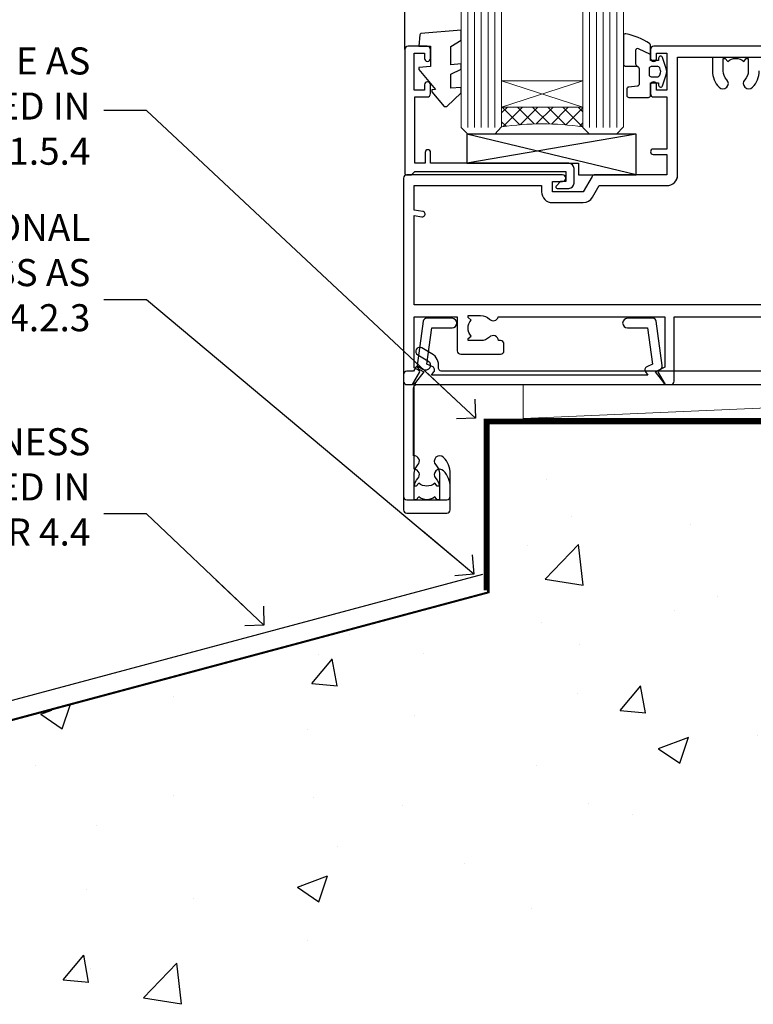
# Model space of a CAD drawing. Units: millimetres. Extents: x 0 to 15530, y -237 to 730.
# Drawn here: x 10943 to 11052, y 107 to 252 of the extents above; entities that cross this region are included whole.
import ezdxf
from ezdxf import colors
from ezdxf.entities.mleader import LeaderData, LeaderLine
from ezdxf.math import Vec2, Vec3

# ---------------------------------------------------------------- set-up
doc = ezdxf.new("R2010")
doc.units = ezdxf.units.MM
doc.linetypes.add('CENTER', pattern=[2, 1.25, -0.25, 0.25, -0.25])
doc.linetypes.add('Dashed', pattern=[564.4444465637206, 282.2222232818604, -282.2222232818602])
doc.layers.add('Aluminium Systems Ltd Joinery Detail', color=7, linetype='Continuous')
doc.layers.add('Aluminium Systems Ltd Notes', color=7, linetype='Continuous')
doc.styles.get("Standard").update_dxf_attribs({"font": 'arial.ttf'})

# ---------------------------------------------------------------- blocks, each defined once
blk = doc.blocks.new('140 Concrete Sill CC')
at = {"layer": 'Aluminium Systems Ltd Joinery Detail', "linetype": 'Dashed'}
h = blk.add_hatch(dxfattribs=at)
h.set_pattern_fill('AR-CONC', color=256, scale=0.25)
h.set_pattern_definition([(49.99999999999999, (-5576.417054047673, -182.6749082988808), (45.546167249001, -3.984771384725772), [4.7625, -52.3875]), (355, (-5576.417054047673, -182.6749082988808), (-8.810855356242335, 47.76421130975879), [3.81, -41.9101460425]), (100.4514447, (-5572.621552297673, -183.0069716738808), (36.73531177258832, 43.77943797804878), [4.047502199999999, -44.52256114999999]), (46.18420000000002, (-5576.417054047673, -169.9749082988808), (67.76976022303248, -10.51058198318179), [7.143749999999998, -78.58124999999997]), (96.63555760999996, (-5570.769579047673, -170.8507832988808), (59.35103351287575, 61.85653114943038), [6.071255785, -66.78390204]), (351.1841511700001, (-5576.417054047673, -169.9749082988808), (59.35103351624426, 61.85653114638316), [5.7149917675, -62.86493298]), (21, (-5570.067054047672, -173.1499082988808), (37.90359781728312, -25.5662995467719), [4.7625, -52.3875]), (326.0000000000001, (-5570.067054047672, -173.1499082988808), (15.45050708691177, 46.04699153057982), [3.81, -41.91]), (71.45144499999999, (-5566.908420897673, -175.2804332738808), (53.35410481967904, 20.48069222147631), [4.0475022, -44.5224844]), (37.50000000000001, (-5576.417054047673, -182.6749082988808), (0.7721508126479542, 21.13875971828828), [0, -41.402, 0, -42.545, 0, -42.06875]), (7.499999999999999, (-5576.417054047673, -182.6749082988808), (16.70491562757644, 25.04514370452988), [0, -24.257, 0, -40.4495, 0, -16.03375]), (327.5, (-5590.577554047672, -182.6749082988808), (33.89764879171785, -1.432185998168361), [0, -15.875, 0, -49.53, 0, -65.7225]), (317.5, (-5596.927554047673, -182.6749082988808), (37.03229534650451, 6.356622758333257), [0, -20.6375, 0, -32.893, 0, -46.6725])])
edge = h.paths.add_edge_path()
edge.add_spline(control_points=[(93.1436601267551, 9.764922491790912), (91.18894249735968, -9.145332283922983), (86.79216806086606, -51.68043993071552), (30.48938955909762, -102.3899446465778), (-56.40904648979176, -97.71659390951906), (-116.323853333126, -107.0508992501306), (-151.8032833951283, -112.6731538358403)], knot_values=[2.264612200979741, 2.264612200979741, 2.264612200979741, 2.264612200979741, 58.18574657205005, 128.0488228536586, 202.4544365377433, 310.6470850408715, 310.6470850408715, 310.6470850408715, 310.6470850408715], degree=3, periodic=0)
edge.add_line((91.96055289690412, -1.210392702806786), (46.40398108950012, 9.764922491790912))
edge.add_line((46.40398108950012, 9.764922491790912), (-48.80328339512653, 9.764922491790912))
edge.add_line((-48.80328339512653, 9.764922491790912), (-48.80328339512653, -15.23507750820909))
edge.add_line((-48.80328339512653, -15.23507750820909), (-151.8032833951265, -42.83384432861476))
edge.add_line((-151.8032833951265, -42.83384432861476), (-151.8032833951265, -112.67315383584))
edge = h.paths.add_edge_path(flags=17)
edge.add_spline(control_points=[(93.1436601267551, 9.764922491790912), (91.18894249735968, -9.145332283922983), (86.79216806086606, -51.68043993071552), (30.48938955909762, -102.3899446465778), (-56.40904648979176, -97.71659390951906), (-116.323853333126, -107.0508992501306), (-151.8032833951283, -112.6731538358403)], knot_values=[2.264612200979741, 2.264612200979741, 2.264612200979741, 2.264612200979741, 58.18574657205005, 128.0488228536586, 202.4544365377433, 310.6470850408715, 310.6470850408715, 310.6470850408715, 310.6470850408715], degree=3, periodic=0)
edge.add_line((93.09303642132818, 9.2776845652308), (88.73884350518347, 9.764922491790912))
edge.add_line((88.73884350518347, 9.764922491790912), (46.40398108950012, 9.764922491790912))
edge.add_line((46.40398108950012, 9.764922491790912), (91.96055289690412, -1.210392702806786))
blk.add_line((-154.0311560852979, -40.40771364453497, -0.9999999999999929), (-49.68009001058181, -12.4469297604881, -1.000000000000004), dxfattribs=at)
at = {"layer": 'Aluminium Systems Ltd Joinery Detail', "linetype": 'CENTER', "lineweight": 5, "ltscale": 3, "const_width": 0.5, "elevation": 1.000000000000017}
blk.add_lwpolyline([(56.84650347772913, 10.29611863191121), (-49.31033479756388, 10.29611863191121), (-49.31033479756388, -14.83202712862112)], dxfattribs=at)
at = {"layer": 'Aluminium Systems Ltd Joinery Detail', "linetype": 'Dashed', "lineweight": 5, "ltscale": 0.01, "const_width": 0.25, "elevation": -0.7499999999999862}
blk.add_lwpolyline([(56.84650347772913, 9.89797820926276), (-48.93223045283685, 9.89797820926276), (-48.93223045283685, -15.14018684744224), (-151.9374855745064, -42.72778678280156), (-151.9374855745064, -73.36355967761847)], dxfattribs=at)
at = {"layer": 'Aluminium Systems Ltd Joinery Detail', "linetype": 'Dashed', "elevation": -1.000000000000014}
for points in [[(38.19671660487347, 9.764922491790912), (-48.80328339512653, 9.764922491790912), (-48.80328339512653, -15.23507750820909), (-151.8032833951265, -42.83384432861476), (-151.8032833951265, -113.0262772272345)], [(93.1436601267551, 9.764922491790912), (93.1436601267551, 9.764922491790912), (-48.80328339512653, 9.764922491790912)]]:
    blk.add_lwpolyline(points, dxfattribs=at)
at = {"layer": 'Aluminium Systems Ltd Joinery Detail', "linetype": 'Dashed'}
blk.add_spline([(-154.0311560852979, -113.0262772272345, -0.9999999999999929), (-44.291814416124, -100.453157794429, -0.9999999999999929), (29.63699166675633, -92.04322444956051, -1.000000000000014), (81.1563386125481, -44.85629492655607, -1.000000000000014), (93.1436601267551, 9.764922491790912, -1.000000000000014)], degree=3, dxfattribs=at)
blk = doc.blocks.new('A762-21692')
at = {"flags": 128}
blk.add_lwpolyline([(70.50000000001654, 68.99999963926984), (37.00000000010203, 68.99999963926984, 0.414213562373095), (36.50000000010203, 68.49999963926984), (36.50000000010203, 67.19999963927421, 0.9999999999999999), (37.40000000009621, 67.19999963927421), (37.40000000009621, 67.99999963926984), (38.90000000009621, 67.99999963926984), (38.90000000009621, 62.49999963926984), (37.40000000009621, 62.49999963926984), (37.40000000009621, 63.29999963927276, 0.9999999999999999), (36.50000000010203, 63.29999963927276), (36.50000000010203, 61.99999963926984, 0.414213562373095), (37.00000000010203, 61.49999963926984), (38.90000000009621, 61.49999963926984), (38.90000000009621, 53.79999963927276), (36.90000000010349, 53.79999963927276, 0.9999999999999999), (36.90000000010349, 52.99999963926984), (38.90000000009621, 52.99999963926984), (38.90000000009621, 49.99999963926984), (28.28867540872324, 49.99999963926905, 0.267949192432259), (27.85566270683057, 49.74999963926973), (26.55662460115144, 47.49999963926984), (22.00000027412915, 47.49999963926986), (22.00000027412915, 48.99999963926986), (23.50000027412915, 48.99999963926986, 0.9999999999999999), (23.50000027412915, 49.99999963926986), (0.5000000000147224, 49.99999963926986, 0.414213562373095), (1.472244548494928e-11, 49.49999963926986), (1.56319401867222e-13, 0.5000000000000178, 0.4142135623730617), (0.5000000000001563, 1.77635683940025e-14), (6.39999999999911, 2.451372438372346e-13, 0.414213562373095), (6.89999999999911, 0.5000000000002451), (6.89999999999911, 3.84999999999879, 0.1952598447288612), (5.923584905658956, 6.254969379115455, 0.9999999999999999), (4.776415094338674, 5.139621261263773, -0.1952598447288648), (5.299999999999088, 3.84999999999879), (5.299999999999088, 2.000000000000245), (5.002334317677921, 2.000000000000245), (4.639157077919762, 2.43281778022892, -0.3639702342664413), (2.260842922080244, 2.432817780229829), (1.897665682321346, 2.000000000000245), (1.600000000000179, 2.000000000000245), (1.600000000000293, 3.84999999999879, -0.1952598447288679), (2.123584905662469, 5.139621261263773, 0.6408245487452099), (1.599998588845025, 6.495731379691978), (1.599998588854014, 19.46078016422895), (2.373203669605395, 20.80001064876878, 0.4142135623690321), (2.299998588845703, 21.07321572952539), (1.599998588852195, 21.47736091795948), (1.599998588855833, 29.00001072535021), (7.949999999998504, 29.00001072535118), (7.949999999998731, 24.00001072534635, 0.4142135623720295), (8.449999999996685, 23.50001072534657), (14.34999999999598, 23.50001072534987, 0.4142135623730784), (14.84999999999575, 24.00001072534998), (14.84999999999575, 25.00001072534998, 0.414213562373095), (14.34999999999575, 25.50001072534998), (14.04573129132171, 25.50001072534919, 0.6408239254472202), (12.68962126126217, 26.02359563101142, -0.1952598447288604), (11.39999999999718, 25.50001072535089), (9.54999999999864, 25.50001072535089), (9.54999999999864, 25.79767640767206), (9.982817780227315, 26.16085364743028, -0.3639702342664486), (9.982817780228281, 28.53916780326974), (9.54999999999864, 28.90234504302864), (9.54999999999864, 29.2000107253498), (11.39999999999718, 29.20001072534975, -0.1952598447288628), (12.68962126126217, 28.67642581968757, 0.5542191990959308), (14.00722952786787, 29.00001072535203), (38.59999999999449, 29.00001072535202), (38.59999999999449, 21.59281988573867), (37.69999999999725, 21.07320464347038, 0.4142135623809478), (37.62679491924449, 20.79999956271002), (38.66602541381961, 18.99999954531836), (39.50000005514191, 18.99999963730102, 0.4142135300680742), (39.99999999999379, 19.49999963730102), (39.99999999999379, 29.00001072535202), (56.54999999999853, 29.00001072535759)], format="xyb", dxfattribs=at)
blk.add_lwpolyline([(2.864083313016323, 44.59485113304233), (1.600000000017218, 44.80001784038087), (1.600000000017218, 48.39999963926938), (20.40000027413126, 48.39999963926938), (20.40000027413126, 47.4999996392694, 0.414213562373095), (22.00000027413128, 45.89999963926938), (26.55662460115357, 45.89999963926937, 0.2679491924308902), (27.94226524720798, 46.69999963926819), (28.92376070483252, 48.39999963926857), (38.90000000009846, 48.39999963926937, 0.4142135623730742), (40.50000000009837, 49.99999963926939), (40.50000000009837, 67.39999963926937), (66.90000000002013, 67.39999963926937), (66.90000000002013, 44.80001784038177), (65.63591668702114, 44.59485113304231, 1.00450019260716), (65.76762634978186, 43.80577593899181), (66.90000000001825, 44.00001784038523), (66.90000000002223, 37.74641890134376, 0.5773502691895758), (66.90000000002263, 37.05359857831627), (66.90000000002672, 30.79999963927503), (1.600000000017218, 30.79999963927505), (1.600000000017218, 44.00001784038615), (2.732373650255482, 43.80577593899183, 1.004500192607019)], format="xyb", close=True, dxfattribs=at)
blk = doc.blocks.new('C438-21617')
at = {"flags": 128}
blk.add_lwpolyline([(1.499999967791013, 3.699999993124436), (1.499999967791013, 13.49999999312371), (3.299999967819844, 13.49999999312337, 0.4142135623720295), (3.799999967820185, 13.99999999312189), (3.799999967819844, 15.29999999312662, 0.9999999999999999), (2.899999967825664, 15.29999999312662), (2.899999967825664, 14.49999999312371), (1.399999967825664, 14.49999999312371), (1.399999967825664, 19.99999999312371), (2.899999967825664, 19.99999999312371), (2.899999967825664, 19.19999999312807, 0.9999999999999999), (3.799999967819844, 19.19999999312807), (3.799999967819844, 20.49999999312371, 0.414213562373095), (3.299999967819844, 20.99999999312371), (0.4999999678196616, 20.99999999312371, 0.414213562373095), (-3.218033839402779e-08, 20.49999999312371), (-3.218033839402779e-08, 2.199999993124436, 0.4142135623724291), (0.1999999678199345, 1.999999993123708), (0.9999999678196616, 1.999999993123708), (1.499999967819662, 2.499999993123708), (23.79999996782121, 2.499999993123708), (23.79999996782121, 0.9999999931237085), (23.01714196782072, 0.9999999931237085), (22.35856332405942, 0.3414213493592229, 0.6681786379198802), (22.49998468029557, -6.876291536173085e-09), (24.24998996782128, -6.876291536173085e-09, 0.414213562373095), (24.99998996782128, 0.7499999931237085), (24.99998996782128, 2.949999993124436, 0.414213562373095), (24.24998996782128, 3.699999993124436), (3.799999967823425, 3.699999993124436), (3.799999967823481, 5.299999993122867, 0.9999999999999999), (2.999999967824209, 5.299999993122867), (2.999999967824266, 3.699999993124436)], format="xyb", close=True, dxfattribs=at)
blk = doc.blocks.new('CO112-Comp')
blk.add_lwpolyline([(-2.40000000000007, 2.549999999999727), (-4.173214521477782, 3.376863510916451, 0.5486187866266629), (-4.600000000000001, 3.104971174805428), (-4.600000000000115, 1.174264068711523, 0.1989123673796485), (-4.512132034356092, 0.9621320343555908), (-4.187867965644138, 0.6378679656437498, -0.1989123673796545), (-4.100000000000229, 0.4257359312878179), (-4.100000000000001, -1.867621053448261, -0.3888787318529966), (-4.373853277175705, -2.166479462875827), (-5.62614672282448, -2.27604094277774, 0.3888787318529857), (-5.900000000000297, -2.574899352205307), (-5.900000000000183, -3.500000000000227, 0.414213562373095), (-5.600000000000229, -3.800000000000182), (-2.700000000000138, -3.800000000000182, 0.4142135623730795), (-2.40000000000007, -3.500000000000227), (-2.40000000000007, -1.650000000000205), (-1.200000000000252, -1.650000000000205), (-1.200000000000252, -2.000000000000227, 0.8512240770329532), (-0.6153026492116638, -2.094590794763576), (-0.07651324605726728, -0.4729539738173116, 0.1617773616314338), (-0.07651324605726728, 0.4729539738173116), (-0.6153026492115501, 2.094590794763576, 0.8512240770330307), (-1.200000000000138, 1.999999999999773), (-1.200000000000138, 1.64999999999975), (-2.40000000000007, 1.64999999999975), (-2.40000000000007, 3.899999999999864, 0.2573433522284663), (-2.539810225881284, 4.153651801230905, 0.08655377045350035), (-6.035137328684941, 5.592904137679353, 0.4795836626625757), (-6.399999999999956, 5.299999999999727), (-6.400000000000183, 1.099999999999682, 0.4142135623730932), (-6.100000000000229, 0.7999999999997272), (-4.350000000000229, 0.7999999999997272)], format="xyb")
blk.add_lwpolyline([(-1.333387482443846, 0.7499999999997726), (-2.299999999999819, 0.7499999999997726, 0.414213562373095), (-2.599999999999887, 0.4499999999998181), (-2.600000000000001, -0.4500000000002728, 0.4142135623731504), (-2.300000000000046, -0.7500000000002274), (-1.33338748244396, -0.7500000000002274, 0.3230919796660772), (-1.04869013165544, -0.5445907947637352), (-0.9306052984229392, -0.1891815895269247, 0.1617773616314338), (-0.9306052984228255, 0.1891815895269247), (-1.048690131655213, 0.5445907947632804, 0.3230919796661059)], format="xyb", close=True)
blk = doc.blocks.new('EL272')
for p, q in [((25, 6), (0, 1.700000000000003)), ((25, 0), (0, 6))]:
    blk.add_line(p, q)
blk.add_lwpolyline([(16.5, 0), (25, 0), (25, 6), (0, 6), (0, 1.700000000000003), (16.5, 1.700000000000003)], close=True)
blk = doc.blocks.new('DY445')
blk.add_lwpolyline([(4.749999978884219, 8.84397432038677), (6.249999978884219, 9.781278348250755), (6.249999978884226, 11.28127834825076), (0.3278039087574705, 10.7631533289369, 0.3639702342661976), (0.1459961176886502, 10.58134553786808), (-2.111577046548518e-08, 8.912602035332263), (1.749999978884219, 8.912602035332256), (1.749999978884226, 5.912602035332263), (-2.111577046548518e-08, 5.759496874161904), (-2.111577046548518e-08, 5.459496874161893), (2.488722065170698, 2.493553386861443), (1.949999978884229, 2.446421311520339), (1.949999978884229, 2.146421311520335), (3.751061303803276, 7.065573015552218e-09), (4.1545633216341, 7.065573015552218e-09), (6.249999978884219, 2.022622564681807), (6.249999978884205, 2.822622564681811), (4.749999978884226, 2.691389569392932), (4.749999978884219, 4.774702138350111), (6.249999978884212, 5.506301021198897), (6.249999978884212, 6.306301021198916), (4.749999978884219, 6.175068025910026)], format="xyb", close=True)
blk = doc.blocks.new('A724-21702')
at = {"flags": 128}
blk.add_lwpolyline([(2.590514084781738, 2.630274416370526), (1.745954026422645, 3.024099239354371), (2.474869480991195, 8.400005590016079), (5.452270704435271, 8.400005590016079, 0.9999999999999999), (5.452270704435271, 9.800005590015715), (1.688664533853192, 9.800005590015715, 0.375269837926041), (1.19319823207379, 9.367185526016684), (0.3080262170331238, 2.838853841923196, 0.3296728300289797), (0.6486394913229319, 2.211731907718786), (1.285802639783491, 1.914617852099752), (0.04239784927815293, 0.3231322950643403, 0.6248693519078697), (0.1999999999998394, 0), (36.60453706254295, -7.389644451905042e-13, 0.6248693519077947), (36.76213921326475, 0.323132295064454), (35.51873442276021, 1.914617852099752), (36.15589757122054, 2.211731907718757, 0.3284042794703272), (36.49688617631207, 2.836132503142778), (35.61134517681287, 9.367185526016684, 0.3752698379260364), (35.11587887503358, 9.800005590015715), (31.3522727044515, 9.800005590015715, 0.9999999999999999), (31.3522727044515, 8.400005590016079), (34.32967392789535, 8.400005590016079), (35.0585890050693, 3.024102022720626), (34.21402297776105, 2.630274416370526, 0.4823427408189074), (34.03132673182747, 1.86928978518813), (34.39797609566224, 1.399999999998897), (2.406560966883511, 1.400000000002649), (2.773210330716232, 1.869289785188073, 0.4823427408185345)], format="xyb", close=True, dxfattribs=at)
blk = doc.blocks.new('AC40 Masonry Sliding Door Sill')
at = {"layer": 'Aluminium Systems Ltd Joinery Detail', "lineweight": 5}
h = blk.add_hatch(dxfattribs=at)
h.set_pattern_fill('NET', color=256, scale=0.5, angle=-45.00000000000003)
h.set_pattern_definition([(314.9999999999999, (-1059.023702601348, -79.96084870242157), (1.122532015133645, 1.122532015133644), []), (44.99999999999994, (-1059.023702601348, -79.96084870242157), (-1.122532015133644, 1.122532015133645), [])])
edge = h.paths.add_edge_path(flags=16)
edge.add_line((-103.5908791802722, 39.30602669188556), (-103.5908791802699, 39.21444462221734))
edge.add_arc((-114.1981377928141, 34.30602669183736), 11.68787841537862, 384.8319352716503, 385.3276199955537)
edge.add_line((-103.6337399466429, 39.30602669188556), (-103.5908791802722, 39.30602669188556))
edge = h.paths.add_edge_path()
edge.add_arc((-99.510980600106, -4.072627814712177), 41.40080368300143, 441.65171969990297, 458.3175604671623, ccw=False)
edge.add_line((-93.49999899988688, 36.88948450631324), (-93.49999899988688, 39.80041619850999))
edge.add_line((-93.49999899988688, 39.80041619850999), (-105.4999989998874, 39.80041619849544))
edge.add_line((-105.4999989998873, 39.80041619849544), (-105.4999989998862, 36.89270147977254))
at = {"layer": 'Aluminium Systems Ltd Joinery Detail'}
blk.add_line((-119.7999989998825, 48.30000160600048), (-119.7999989998825, 182.7673525063619), dxfattribs=at)
at = {"layer": 'Aluminium Systems Ltd Joinery Detail', "lineweight": 5, "ltscale": 3}
for p, q in [((-110.4999989998869, 36.80000160600139), (-110.4999989998869, 182.7673525063619)), ((-109.4999989998869, 36.80000160600139), (-109.4999989998869, 182.7673525063619)), ((-108.4999989998869, 36.80000160600139), (-108.4999989998869, 182.7673525063619)), ((-107.4999989998869, 36.80000160600139), (-107.4999989998869, 182.7673525063619)), ((-106.4999989998869, 36.80000160600139), (-106.4999989998869, 182.7673525063619)), ((-92.49999899988688, 36.80000160599775), (-92.49999899988688, 182.7673525063619)), ((-91.49999899988688, 36.80000160599775), (-91.49999899988688, 182.7673525063619)), ((-90.49999899988688, 36.80000160599775), (-90.49999899988688, 182.7673525063619)), ((-89.49999899988688, 36.80000160599775), (-89.49999899988688, 182.7673525063619)), ((-88.49999899988688, 36.80000160599775), (-88.49999899988688, 182.7673525063619))]:
    blk.add_line(p, q, dxfattribs=at)
at = {"layer": 'Aluminium Systems Ltd Joinery Detail', "lineweight": 5}
for p, q in [((-105.4999989998869, 43.67175717366081), (-93.49999899988688, 39.80041619849544)), ((-105.4999989998869, 39.80041619849544), (-93.49999899988688, 43.67175717366081))]:
    blk.add_line(p, q, dxfattribs=at)
for points in [[(-105.4999989998869, 182.7673525063619), (-105.4999989998869, 36.89346565141204), (-106.5030750844817, 35.80000160600139), (-110.4999373478131, 35.80000160600139), (-111.4999989998869, 36.80000160600139), (-111.4999989998869, 182.7673525063619)], [(-87.49999899988688, 182.7673525063619), (-87.49999899988688, 36.89346565140841), (-88.50307508448168, 35.80000160599775), (-92.4999373478131, 35.80000160599775), (-93.49999899988688, 36.80000160599775), (-93.49999899988688, 182.7673525063619)]]:
    blk.add_lwpolyline(points, dxfattribs=at)
blk.add_lwpolyline([(-105.4999989998869, 39.80041619849544), (-93.49999899988688, 39.80041619849544), (-93.49999899988688, 43.67175717366081), (-105.4999989998869, 43.67175717366081)], close=True, dxfattribs=at)
blk.add_arc((-99.48889558395967, -4.522280795137704), 41.85045658126739, 81.77259702375868, 98.25812280930391, dxfattribs=at)
at = {"layer": 'Aluminium Systems Ltd Joinery Detail'}
for name, p in [('DY445', (-117.7452038535303, 39.89565001401752)), ('CO112-Comp', (-81.0999989998868, 45.05000160600139)), ('A762-21692', (-119.9999989999828, -20.19999803326846)), ('C438-21617', (-119.7999989677019, 27.80000161287717)), ('EL272', (-110.6360049931945, 29.80000160600139)), ('A724-21702', (-118.2721955417601, -1.199998481927651))]:
    blk.add_blockref(name, p, dxfattribs=at)
blk = doc.blocks.new('_Open90')
at = {"color": 0, "linetype": 'ByBlock', "lineweight": -2}
for p, q in [((-0.5, 0.5), (0, 0)), ((0, 0), (-2.439666651745029, 0)), ((0, 0), (-0.5, -0.5))]:
    blk.add_line(p, q, dxfattribs=at)
blk = doc.blocks.new('F083-21678')
at = {"flags": 128}
blk.add_lwpolyline([(150.999999827888, 18.99999997456828), (150.3999998278886, 19.59999997456774), (143.3999998278877, 19.59999997456774), (142.999999827888, 19.1999999745681), (142.5999998278875, 19.59999997456865), (135.5999998278875, 19.59999997456865), (134.999999827888, 18.99999997456919), (121.7999998278646, 18.99999997456919), (121.7999998278646, 27.91716798530095, 0.198912367379667), (121.7414211841018, 28.05858934153824), (120.8585784716273, 28.94143205401295, 0.198912367379667), (120.7171571153898, 29.00001069777548), (120.5999998278643, 29.00001069777548, 0.4142135623730534), (120.399999827864, 28.80001069777566), (120.399999827864, 18.99999997456919), (117.399998416733, 18.99999997456919), (117.399998416733, 21.29999997456869, 0.9999999999999999), (115.9999984167333, 21.29999997456869), (115.9999984167333, 18.99999997456942), (5.653731444174255, 18.99999997456874, -0.4592529226835946), (5.159442818741255, 19.57535748757894, 0.3089224212103073), (4.206717179558282, 21.55800132569496), (2.699998922311707, 22.42790551711735, 0.9999999999992361), (2.099998922307705, 21.38867503257919), (3.606717179553371, 20.51877084115407, -0.9999999999997929), (2.856717179548824, 19.21973273548068), (2.101331010672212, 19.65585514342641, 0.4142135623747937), (1.828125929914123, 19.58265006266905), (1.491732744707761, 18.99999997456851), (0.4999998278875779, 18.99999997456851, 0.414213562373095), (-1.721124220921411e-07, 18.49999997456851), (-1.721124505138505e-07, 0.4999999745682828, 0.414213562373095), (0.4999998278875495, -2.543148980294063e-08), (6.399999827886276, -2.543126242926519e-08, 0.414213562373095), (6.899999827886276, 0.4999999745687376), (6.899999827886305, 3.849999974567055, 0.1952598447288632), (5.92358473354615, 6.25496935368372, 0.9999999999999999), (4.776414922226095, 5.139621235832038, -0.1952598447288634), (5.299999827885941, 3.849999974567055), (5.299999827885912, 1.99999997456851), (5.002334145564745, 1.99999997456851), (4.639156905806303, 2.432817754797298, -0.3639702342664414), (2.260842749967523, 2.432817754798208), (1.897665510208171, 1.99999997456851), (1.599999827887004, 1.99999997456851), (1.599999827888851, 3.849999974567055, -0.1952598447288628), (2.123584733549606, 5.139621235832038, 0.685852654030212), (1.499999827887578, 6.495731265891465), (1.499999827887578, 16.49999997456851, -0.414213562373095), (1.999999827887578, 16.99999997456851), (150.4999998278871, 16.99999997456828, 0.414213562373095), (150.9999998278871, 17.49999997456828)], format="xyb", close=True, dxfattribs=at)
blk = doc.blocks.new('EIFS on Concrete Block AC40 Masonry Floor Liner')
at = {"layer": 'Aluminium Systems Ltd Joinery Detail', "lineweight": 5}
blk.add_line((-37.19515629045964, -6.200838234571165), (78.94133439155303, -1.200344216180383), dxfattribs=at)
blk.add_lwpolyline([(-37.19515629045964, -6.200838234571165), (78.94133439154393, -6.200838234571165), (78.94133439155303, -1.200344216180383), (-37.19515629046509, -1.200344216180383)], close=True, dxfattribs=at)
at = {"layer": 'Aluminium Systems Ltd Joinery Detail', "linetype": 'Dashed'}
blk.add_blockref('F083-21678', (-54.87400597483247, -18.20034419074909), dxfattribs=at)
blk = doc.blocks.new('A751-21598')
at = {"flags": 128}
for points in [[(70.50000004194686, 50.00000015992401), (37.00000004203235, 50.00000015992401, 0.414213562373095), (36.50000004203235, 49.50000015992401), (36.50000004203235, 48.20000015992838, 0.9999999999999999), (37.40000004202653, 48.20000015992838), (37.40000004202653, 49.00000015992401), (38.90000004202653, 49.00000015992401), (38.90000004202651, 43.50000015992401), (37.40000004202651, 43.50000015992401), (37.40000004202651, 44.30000015992692, 0.9999999999999999), (36.50000004203233, 44.30000015992692), (36.50000004203233, 43.00000015992401, 0.414213562373095), (37.00000004203233, 42.50000015992401), (38.90000004202651, 42.50000015992401), (38.90000004202651, 34.8000001599269), (36.90000004203378, 34.8000001599269, 0.9999999999999999), (36.90000004203378, 34.00000015992399), (38.90000004202651, 34.00000015992399), (38.90000004202651, 31.00000015992399), (28.28867545065353, 31.00000015992319, 0.2679491924322215), (27.85566274876084, 30.75000015992384), (26.55662464308173, 28.50000015992399), (22.00000031605944, 28.50000015992399), (22.00000031605944, 30.00000015992399), (23.50000031605944, 30.00000015992399, 0.9999999999999999), (23.50000031605944, 31.00000015992399), (0.500000041945043, 31.00000015992399, 0.414213562373095), (4.194504299448454e-08, 30.50000015992399), (4.193611857772339e-08, 0.5000001119640274, 0.4142135623731783), (0.5000000419361186, 1.119638852742355e-07), (1.333966842972956, 1.119638852742355e-07), (2.373203711535666, 1.800011169422959, 0.4142135623689479), (2.299998630775974, 2.073216250179598), (1.599998630782466, 2.477361438613627), (1.599998630786104, 10.00001124600436), (7.950000041928831, 10.00001124600533), (7.950000041929002, 5.000011246000525, 0.4142135623720295), (8.450000041926955, 4.500011246000753), (14.35000004192628, 4.500011246004163, 0.4142135623729452), (14.85000004192602, 5.000011246004163), (14.85000004192602, 6.000011246004163, 0.414213562373095), (14.35000004192602, 6.500011246004163), (14.04573133325201, 6.500011246003368, 0.6408239254472167), (12.6896213031925, 7.023596151665572, -0.1952598447288701), (11.40000004192746, 6.500011246005073), (9.55000004192891, 6.500011246005073), (9.55000004192891, 6.79767692832624), (9.982817822157614, 7.160854168084427, -0.3639702342664408), (9.982817822158552, 9.539168323923917), (9.55000004192891, 9.902345563682815), (9.55000004192891, 10.20001124600398), (11.40000004192746, 10.20001124600216, -0.1952598447288623), (12.6896213031925, 9.676426340341692, 0.5542191990959229), (14.00722956979826, 10.00001124600618), (38.6000000419248, 10.00001124600618), (38.6000000419248, 2.592820406392832), (37.70000004192752, 2.073205164124573, 0.4142135623808338), (37.62679496117477, 1.80000008336421), (38.66602545574992, 6.597255719498207e-08), (39.50000009707219, 1.579551849317795e-07, 0.4142135300680742), (40.00000004192407, 0.5000001579551849), (40.00000004192407, 10.00001124600618), (56.55000004192883, 10.00001124601178)], [(66.90000004195488, 11.80000015992962), (1.600000041945378, 11.80000015992962), (1.600000041945378, 25.00001836104082), (2.732373692183614, 24.80577645964641, 1.00450019260711), (2.864083354944455, 25.59485165369688), (1.600000041945378, 25.80001836103554), (1.600000041945378, 29.40000015992399), (20.40000031605945, 29.40000015992396), (20.40000031605945, 28.50000015992399, 0.414213562373095), (22.00000031605944, 26.90000015992399), (26.55662464308173, 26.90000015992399, 0.2679491924308934), (27.94226528913615, 27.70000015992281), (28.92376074676068, 29.40000015992322), (38.90000004202665, 29.40000015992399, 0.4142135623730701), (40.5000000420265, 31.00000015992399), (40.50000004202653, 48.40000015992399), (45.64999633231545, 48.40000015992399), (45.64999633231542, 46.3500001599254, 0.1952598447288622), (46.62641142665558, 43.94503078080874, 0.999999999999995), (47.77358123797592, 45.06037889866042, -0.1952598447288622), (47.24999633231371, 46.3500001599254), (47.24999633231366, 48.20000015992395), (47.54766201463482, 48.20000015992395), (47.91083925439378, 47.76718237969436, -0.363970234266435), (50.28915341023321, 47.76718237969527), (50.65233064999137, 48.20000015992395), (50.94999633231254, 48.20000015992395), (50.94999633231254, 46.3500001599254, -0.1952598447288622), (50.42641142665207, 45.06037889866042, 0.999999999999995), (51.57358123797241, 43.94503078080874, 0.1952598447288622), (52.54999633231253, 46.3500001599254)]]:
    blk.add_lwpolyline(points, format="xyb", dxfattribs=at)
blk = doc.blocks.new('EIFS on Concrete Block Window Sill Text AC40 Masonry')
at = {"layer": 'Aluminium Systems Ltd Notes', "color": 3, "lineweight": 5, "ltscale": 0.12}
ml = blk.add_multileader_mtext('Standard', dxfattribs=at)
ml.set_content('MEMBRANE AS SPECIFIED IN CCANZ 3.1.5.4', color=3)
ml.set_leader_properties(color=8)
ml.set_arrow_properties(name='OPEN90')
ml.build(insert=Vec2(0, 0))
ml.multileader.update_dxf_attribs({"text_left_attachment_type": 2, "text_right_attachment_type": 2})
ctx = ml.context
ctx.base_point, ctx.plane_origin = Vec3(-2.769999544191798, 160.5104215851002), Vec3(142.9087044565267, 81.02554930006818)
ctx.left_attachment, ctx.right_attachment, ctx.text_align_type = 2, 2, 2
notes = []
notes.append((ctx, [(0, (1, 1, 0), (48.11079228216363, 160.5104215851002), (-1, 0), 6.291433026901132, [(0, [(96.7293639423201, 115.0555698064049)], 0, [])])]))
ctx.mtext.insert, ctx.mtext.width, ctx.mtext.alignment, ctx.mtext.line_spacing_style, ctx.mtext.flow_direction = Vec3(39.8193592552625, 169.8437549184335), 49.87981264959171, 3, 2, 5
ml = blk.add_multileader_mtext('Standard', dxfattribs=at)
ml.set_content('ADDITIONAL WEATHERTIGHTNESS AS SPECIFIED IN CCANZ 4.2.3', color=3)
ml.set_leader_properties(color=8)
ml.set_arrow_properties(name='OPEN90')
ml.build(insert=Vec2(0, 0))
ml.multileader.update_dxf_attribs({"text_left_attachment_type": 2, "text_right_attachment_type": 2})
ctx = ml.context
ctx.base_point, ctx.plane_origin = Vec3(-30.74544292754787, 132.5687949326525), Vec3(142.9087044565267, 182.044471351049)
ctx.left_attachment, ctx.right_attachment, ctx.text_align_type = 2, 2, 2
notes.append((ctx, [(0, (1, 1, 0), (48.11079228216363, 132.5687949326525), (-1, 0), 6.291433026901132, [(0, [(96.49322431826067, 92.02797394652544)], 0, [])])]))
ctx.mtext.insert, ctx.mtext.width, ctx.mtext.alignment, ctx.mtext.line_spacing_style, ctx.mtext.flow_direction = Vec3(39.8193592552625, 145.2354615993192), 69.25192903381503, 3, 2, 5
ml = blk.add_multileader_mtext('Standard', dxfattribs=at)
ml.set_content('WEATHERTIGHTNESS SYSTEM AS SPECIFIED IN CCANZ 4.2, 4.3 OR 4.4', color=3)
ml.set_leader_properties(color=8)
ml.set_arrow_properties(name='OPEN90')
ml.build(insert=Vec2(0, 0))
ml.multileader.update_dxf_attribs({"text_left_attachment_type": 2, "text_right_attachment_type": 2})
ctx = ml.context
ctx.base_point, ctx.plane_origin = Vec3(-24.66631605169545, 100.9090404224385), Vec3(142.9087044565267, 143.7858019880061)
ctx.left_attachment, ctx.right_attachment, ctx.text_align_type = 2, 2, 2
notes.append((ctx, [(0, (1, 1, 0), (48.1107922821634, 100.9090404224385), (-1, 0), 6.291433026901132, [(0, [(65.46134655221022, 84.47802934141464)], 0, [])])]))
ctx.mtext.insert, ctx.mtext.width, ctx.mtext.defined_height, ctx.mtext.alignment, ctx.mtext.line_spacing_style, ctx.mtext.flow_direction = Vec3(39.81935925526227, 113.5757070891051), 64.81528609409838, 20.24298139335529, 3, 2, 5
for ctx, leaders in notes:
    for number, flags, end, landing, length, lines in leaders:
        leader = LeaderData()
        leader.index, (leader.has_last_leader_line, leader.has_dogleg_vector, leader.attachment_direction) = number, flags
        leader.last_leader_point, leader.dogleg_vector, leader.dogleg_length = Vec3(end), Vec3(landing), length
        for number, points, colour, breaks in lines:
            line = LeaderLine()
            line.index, line.vertices, line.color, line.breaks = number, Vec3.list(points), colors.encode_raw_color(colour), breaks
            leader.lines.append(line)
        ctx.leaders.append(leader)

msp = doc.modelspace()

# ---------------------------------------------------------------- block references
at = {"layer": 'Aluminium Systems Ltd Joinery Detail'}
for name, p in [('AC40 Masonry Sliding Door Sill', (11119.96034108018, 199.4288059343539, 1.000000000000012)), ('EIFS on Concrete Block AC40 Masonry Floor Liner', (11054.83434822714, 199.4284597201622, 1.000000000000014))]:
    msp.add_blockref(name, p, dxfattribs=at)
at = {"layer": 'Aluminium Systems Ltd Joinery Detail', "linetype": 'Dashed'}
msp.add_blockref('A751-21598', (10999.96034203827, 198.2288073804311, 1.000000000000012), dxfattribs=at)
at = {"layer": 'Aluminium Systems Ltd Joinery Detail', "color": 6}
msp.add_blockref('140 Concrete Sill CC', (11061.35985342606, 182.6749082988808, 1.000000000000014), dxfattribs=at)
at = {"layer": 'Aluminium Systems Ltd Notes'}
msp.add_blockref('EIFS on Concrete Block Window Sill Text AC40 Masonry', (10913.87858458663, 78.21109724631106), dxfattribs=at)

doc.saveas('drawing.dxf')
